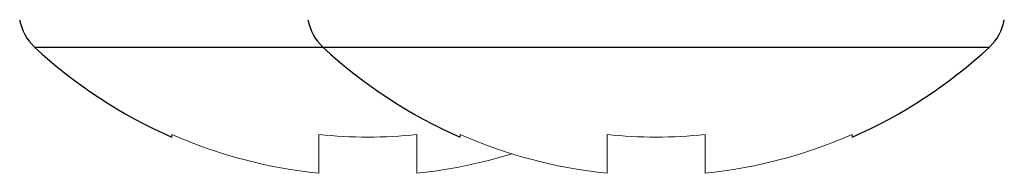
# Model space of a CAD drawing. Extents: x 43043 to 49323, y -1872 to 2524.
# Drawn here: x 45310 to 45327, y -939 to -936 of the extents above; entities that cross this region are included whole.
import ezdxf

# ---------------------------------------------------------------- set-up
doc = ezdxf.new("R2010")
doc.units = 0
doc.header["$LTSCALE"] = 20
doc.header["$MEASUREMENT"] = 0
doc.layers.get('0').update_dxf_attribs({"linetype": 'CONTINUOUS', "lineweight": 20})
doc.layers.add('02___PRT_ALL_AXES', color=7, linetype='CONTINUOUS', lineweight=25)

msp = doc.modelspace()

# ---------------------------------------------------------------- linework, layer by layer
at = {"color": 7, "linetype": 'Continuous'}
for p, q in [((45312.705, -938.527), (45312.705, -938.48)), ((45315.255, -939.151), (45315.255, -938.48)), ((45316.955, -938.48), (45316.955, -939.151)), ((45317.705, -938.527), (45317.705, -938.48)), ((45320.255, -939.151), (45320.255, -938.48)), ((45321.955, -938.48), (45321.955, -939.151)), ((45324.505, -938.48), (45324.505, -938.527))]:
    msp.add_line(p, q, dxfattribs=at)
for centre, radius, start, end in [((45316.105, -930.736), 8.5, 227.1666, 246.4218), ((45321.105, -930.736), 8.5, 227.1666, 246.4218), ((45321.105, -930.736), 8.5, 293.5782, 312.8334), ((45316.105, -930.736), 8.457, 246.2958, 264.2318), ((45316.105, -930.736), 7.79, 263.736, 276.264), ((45321.105, -930.736), 8.457, 246.2958, 264.2318), ((45321.105, -930.736), 7.79, 263.736, 276.264), ((45321.105, -930.736), 8.457, 275.7682, 293.7042), ((45316.105, -930.736), 8.457, 275.7682, 287.1914)]:
    msp.add_arc(centre, radius, start, end, dxfattribs=at)
at = {"layer": '02___PRT_ALL_AXES', "color": 7, "linetype": 'Continuous'}
msp.add_line((45310.327, -936.97), (45326.884, -936.97), dxfattribs=at)
for centre, radius, start, end in [((45310.904, -936.346), 0.85, 190.2016, 227.1666), ((45315.904, -936.346), 0.85, 190.2016, 227.1666), ((45326.306, -936.346), 0.85, 312.8334, 349.7984), ((45316.105, -930.736), 8.5, 227.1666, 246.4218), ((45321.105, -930.736), 8.5, 227.1666, 246.4218), ((45321.105, -930.736), 8.5, 293.5782, 312.8334)]:
    msp.add_arc(centre, radius, start, end, dxfattribs=at)

doc.saveas('drawing.dxf')
